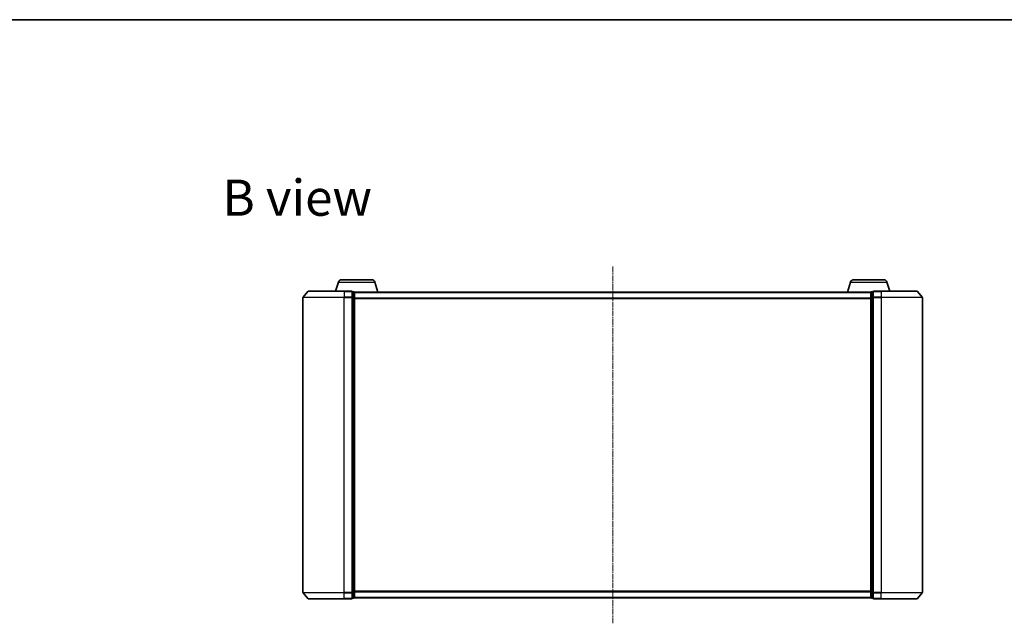
# Model space of a CAD drawing. Units: millimetres. Extents: x 7 to 6900, y 4 to 1409.
# Drawn here: x 773 to 1250, y 1117 to 1409 of the extents above; entities that cross this region are included whole.
import ezdxf

# ---------------------------------------------------------------- set-up
doc = ezdxf.new("R2010")
doc.units = ezdxf.units.MM
doc.header["$LTSCALE"] = 0.5
doc.linetypes.add('CHAIN', pattern=[0.3543, 0.2362, -0.0295, 0.0591, -0.0295])
for name, color, linetype, lineweight in [('Border (ISO)', 7, 'Continuous', 35), ('Centerline (ISO)', 131, 'Continuous', 18), ('Symbol (ISO)', 7, 'Continuous', 18), ('Visible (ISO)', 7, 'Continuous', 35), ('Visible Narrow (ISO)', 7, 'Continuous', 25)]:
    doc.layers.add(name, color=color, linetype=linetype, lineweight=lineweight)
doc.styles.add('Note Text (TK)', font='MS PGothic.ttf')

# ---------------------------------------------------------------- blocks, each defined once
blk = doc.blocks.new('Borders tk図枠')
at = {"layer": 'Border (ISO)'}
blk.add_line((14.5, 289), (405.5, 289), dxfattribs=at)

msp = doc.modelspace()

# ---------------------------------------------------------------- linework, layer by layer
at = {"layer": 'Centerline (ISO)', "linetype": 'CHAIN', "ltscale": 23.990969}
msp.add_line((1059.9063, 1289.3932), (1059.9063, 1116.6091), dxfattribs=at)
at = {"layer": 'Visible (ISO)'}
for p, q in [((928.5223, 1283.0011), (943.2902, 1283.0011)), ((1176.5223, 1283.0011), (1191.2902, 1283.0011)), ((927.0856, 1281.9322), (925.7563, 1277.5011)), ((944.727, 1281.9322), (946.2063, 1277.0011)), ((1175.0856, 1281.9322), (1173.6063, 1277.0011)), ((1192.727, 1281.9322), (1194.0563, 1277.5011)), ((909.9063, 1274.3925), (909.9063, 1131.6098)), ((912.3163, 1277.3932), (909.9758, 1274.5846)), ((912.5468, 1277.5011), (929.9063, 1277.5011)), ((933.6063, 1277.5011), (929.9063, 1277.5011)), ((934.6063, 1277.2011), (933.9063, 1277.2011)), ((933.9063, 1274.3925), (933.9063, 1277.2011)), ((933.9063, 1131.6098), (933.9063, 1274.3925)), ((934.8891, 1277.0011), (934.9063, 1277.0011)), ((934.9063, 1276.9011), (934.9063, 1277.0011)), ((1184.9063, 1277.0011), (934.9063, 1277.0011)), ((934.9063, 1274.2115), (934.9063, 1276.9011)), ((934.9063, 1131.7908), (934.9063, 1274.2115)), ((1184.9063, 1277.0011), (1184.9063, 1276.9011)), ((1184.9063, 1277.0011), (1184.9234, 1277.0011)), ((1184.9063, 1276.9011), (1184.9063, 1274.2115)), ((1184.9063, 1274.2115), (1184.9063, 1131.7908)), ((1185.9063, 1277.2011), (1185.2063, 1277.2011)), ((1185.9063, 1277.2011), (1185.9063, 1274.3925)), ((1185.9063, 1274.3925), (1185.9063, 1131.6098)), ((1189.9063, 1277.5011), (1186.2063, 1277.5011)), ((1189.9063, 1277.5011), (1207.2658, 1277.5011)), ((1207.4962, 1277.3932), (1209.8367, 1274.5846)), ((1209.9063, 1131.6098), (1209.9063, 1274.3925)), ((912.3163, 1128.6091), (909.9758, 1131.4177)), ((933.9063, 1128.8011), (933.9063, 1131.6098)), ((934.9063, 1129.1011), (934.9063, 1131.7908)), ((1184.9063, 1131.7908), (1184.9063, 1129.1011)), ((1185.9063, 1131.6098), (1185.9063, 1128.8011)), ((1207.4962, 1128.6091), (1209.8367, 1131.4177)), ((929.9063, 1128.5011), (912.5468, 1128.5011)), ((929.9063, 1128.5011), (933.6063, 1128.5011)), ((933.9063, 1128.8011), (934.6063, 1128.8011)), ((934.9063, 1129.0011), (934.9063, 1129.1011)), ((934.9063, 1129.0011), (1184.9063, 1129.0011)), ((1184.9063, 1129.1011), (1184.9063, 1129.0011)), ((1185.2063, 1128.8011), (1185.9063, 1128.8011)), ((1186.2063, 1128.5011), (1189.9063, 1128.5011)), ((1207.2658, 1128.5011), (1189.9063, 1128.5011))]:
    msp.add_line(p, q, dxfattribs=at)
for centre, radius, start, end in [((928.5223, 1281.5011), 1.5, 90, 163.300756), ((943.2902, 1281.5011), 1.5, 16.699244, 90), ((1176.5223, 1281.5011), 1.5, 90, 163.300756), ((1191.2902, 1281.5011), 1.5, 16.699244, 90), ((910.2063, 1274.3925), 0.3, 140.194429, 180), ((912.5468, 1277.2011), 0.3, 90, 140.194429), ((933.6063, 1277.2011), 0.3, 0, 90), ((934.6063, 1276.9011), 0.3, 0, 90), ((1185.2063, 1276.9011), 0.3, 90, 180), ((1186.2063, 1277.2011), 0.3, 90, 180), ((1207.2658, 1277.2011), 0.3, 39.805571, 90), ((1209.6063, 1274.3925), 0.3, 0, 39.805571), ((910.2063, 1131.6098), 0.3, 180, 219.805571), ((1209.6063, 1131.6098), 0.3, 320.194429, 0), ((912.5468, 1128.8011), 0.3, 219.805571, 270), ((933.6063, 1128.8011), 0.3, 270, 0), ((934.6063, 1129.1011), 0.3, 270, 0), ((1185.2063, 1129.1011), 0.3, 180, 270), ((1186.2063, 1128.8011), 0.3, 180, 270), ((1207.2658, 1128.8011), 0.3, 270, 320.194429)]:
    msp.add_arc(centre, radius, start, end, dxfattribs=at)
at = {"layer": 'Visible Narrow (ISO)'}
for p, q in [((927.0856, 1281.9322), (944.727, 1281.9322)), ((1175.0856, 1281.9322), (1192.727, 1281.9322)), ((929.9063, 1274.3925), (909.9063, 1274.3925)), ((909.9758, 1274.5846), (929.9063, 1274.5846)), ((929.9063, 1277.3932), (912.3163, 1277.3932)), ((929.9063, 1277.3932), (929.9063, 1277.5011)), ((929.9063, 1277.3932), (933.6063, 1277.3932)), ((929.9063, 1277.3932), (929.9063, 1274.5846)), ((933.6063, 1274.5846), (929.9063, 1274.5846)), ((929.9063, 1274.5846), (929.9063, 1274.3925)), ((929.9063, 1274.3925), (933.6063, 1274.3925)), ((929.9063, 1131.6098), (929.9063, 1274.3925)), ((933.6063, 1277.3932), (933.6063, 1277.5011)), ((933.6063, 1277.3932), (933.6063, 1274.5846)), ((933.6063, 1274.3925), (933.6063, 1274.5846)), ((933.6063, 1274.3925), (933.9063, 1274.3925)), ((933.6063, 1274.3925), (933.6063, 1131.6098)), ((933.9063, 1277.0932), (934.6063, 1277.0932)), ((934.6063, 1274.4036), (933.9063, 1274.4036)), ((933.9063, 1274.2115), (934.6063, 1274.2115)), ((934.6063, 1277.0932), (934.6063, 1277.2011)), ((934.6063, 1277.0932), (934.6063, 1274.4036)), ((934.6063, 1274.2115), (934.6063, 1274.4036)), ((934.6063, 1274.2115), (934.9063, 1274.2115)), ((934.6063, 1274.2115), (934.6063, 1131.7908)), ((934.9063, 1276.8932), (1184.9063, 1276.8932)), ((1184.9063, 1274.0846), (934.9063, 1274.0846)), ((934.9063, 1273.8925), (1184.9063, 1273.8925)), ((1184.9063, 1274.2115), (1185.2063, 1274.2115)), ((1185.2063, 1277.2011), (1185.2063, 1277.0932)), ((1185.2063, 1274.4036), (1185.2063, 1277.0932)), ((1185.2063, 1277.0932), (1185.9063, 1277.0932)), ((1185.2063, 1274.4036), (1185.2063, 1274.2115)), ((1185.9063, 1274.4036), (1185.2063, 1274.4036)), ((1185.2063, 1131.7908), (1185.2063, 1274.2115)), ((1185.2063, 1274.2115), (1185.9063, 1274.2115)), ((1185.9063, 1274.3925), (1186.2063, 1274.3925)), ((1186.2063, 1277.5011), (1186.2063, 1277.3932)), ((1186.2063, 1277.3932), (1189.9063, 1277.3932)), ((1186.2063, 1274.5846), (1186.2063, 1277.3932)), ((1189.9063, 1274.5846), (1186.2063, 1274.5846)), ((1186.2063, 1274.5846), (1186.2063, 1274.3925)), ((1186.2063, 1274.3925), (1189.9063, 1274.3925)), ((1186.2063, 1131.6098), (1186.2063, 1274.3925)), ((1189.9063, 1277.3932), (1189.9063, 1277.5011)), ((1207.4962, 1277.3932), (1189.9063, 1277.3932)), ((1189.9063, 1277.3932), (1189.9063, 1274.5846)), ((1189.9063, 1274.5846), (1189.9063, 1274.3925)), ((1189.9063, 1274.5846), (1209.8367, 1274.5846)), ((1209.9063, 1274.3925), (1189.9063, 1274.3925)), ((1189.9063, 1274.3925), (1189.9063, 1131.6098)), ((909.9063, 1131.6098), (929.9063, 1131.6098)), ((929.9063, 1131.4177), (909.9758, 1131.4177)), ((933.6063, 1131.6098), (929.9063, 1131.6098)), ((929.9063, 1131.4177), (929.9063, 1131.6098)), ((929.9063, 1131.4177), (933.6063, 1131.4177)), ((929.9063, 1128.6091), (929.9063, 1131.4177)), ((933.9063, 1131.6098), (933.6063, 1131.6098)), ((933.6063, 1131.4177), (933.6063, 1131.6098)), ((933.6063, 1131.4177), (933.6063, 1128.6091)), ((934.6063, 1131.7908), (933.9063, 1131.7908)), ((933.9063, 1131.5987), (934.6063, 1131.5987)), ((934.9063, 1131.7908), (934.6063, 1131.7908)), ((934.6063, 1131.5987), (934.6063, 1131.7908)), ((934.6063, 1131.5987), (934.6063, 1128.9091)), ((1184.9063, 1132.1098), (934.9063, 1132.1098)), ((934.9063, 1131.9177), (1184.9063, 1131.9177)), ((1185.2063, 1131.7908), (1184.9063, 1131.7908)), ((1185.2063, 1131.7908), (1185.2063, 1131.5987)), ((1185.9063, 1131.7908), (1185.2063, 1131.7908)), ((1185.2063, 1128.9091), (1185.2063, 1131.5987)), ((1185.2063, 1131.5987), (1185.9063, 1131.5987)), ((1186.2063, 1131.6098), (1185.9063, 1131.6098)), ((1189.9063, 1131.6098), (1186.2063, 1131.6098)), ((1186.2063, 1131.6098), (1186.2063, 1131.4177)), ((1186.2063, 1131.4177), (1189.9063, 1131.4177)), ((1186.2063, 1128.6091), (1186.2063, 1131.4177)), ((1189.9063, 1131.4177), (1189.9063, 1131.6098)), ((1189.9063, 1131.6098), (1209.9063, 1131.6098)), ((1209.8367, 1131.4177), (1189.9063, 1131.4177)), ((1189.9063, 1128.6091), (1189.9063, 1131.4177)), ((912.3163, 1128.6091), (929.9063, 1128.6091)), ((933.6063, 1128.6091), (929.9063, 1128.6091)), ((929.9063, 1128.6091), (929.9063, 1128.5011)), ((933.6063, 1128.5011), (933.6063, 1128.6091)), ((934.6063, 1128.9091), (933.9063, 1128.9091)), ((934.6063, 1128.8011), (934.6063, 1128.9091)), ((1184.9063, 1129.1091), (934.9063, 1129.1091)), ((1185.2063, 1128.9091), (1185.2063, 1128.8011)), ((1185.9063, 1128.9091), (1185.2063, 1128.9091)), ((1189.9063, 1128.6091), (1186.2063, 1128.6091)), ((1186.2063, 1128.6091), (1186.2063, 1128.5011)), ((1189.9063, 1128.6091), (1189.9063, 1128.5011)), ((1189.9063, 1128.6091), (1207.4962, 1128.6091))]:
    msp.add_line(p, q, dxfattribs=at)
for centre, major_axis, start_param, end_param in [((933.6063, 1277.2011), (0.3, 0), 0, 1.57079633), ((933.6063, 1274.3925), (0.3, 0), 0, 1.57079633), ((934.6063, 1276.9011), (0.3, 0), 0, 1.57079633), ((934.6063, 1274.2115), (0.3, 0), 0, 1.57079633), ((1185.2063, 1276.9011), (-0.3, 0), 4.71238898, 6.28318531), ((1185.2063, 1274.2115), (-0.3, 0), 4.71238898, 6.28318531), ((1186.2063, 1277.2011), (-0.3, 0), 4.71238898, 6.28318531), ((1186.2063, 1274.3925), (-0.3, 0), 4.71238898, 6.28318531), ((933.6063, 1131.6098), (0.3, 0), 4.71238898, 6.28318531), ((934.6063, 1131.7908), (0.3, 0), 4.71238898, 6.28318531), ((1185.2063, 1131.7908), (-0.3, 0), 0, 1.57079633), ((1186.2063, 1131.6098), (-0.3, 0), 0, 1.57079633), ((933.6063, 1128.8011), (0.3, 0), 4.71238898, 6.28318531), ((934.6063, 1129.1011), (0.3, 0), 4.71238898, 6.28318531), ((1185.2063, 1129.1011), (-0.3, 0), 0, 1.57079633), ((1186.2063, 1128.8011), (-0.3, 0), 0, 1.57079633)]:
    msp.add_ellipse(centre, major_axis=major_axis, ratio=0.6401844, start_param=start_param, end_param=end_param, dxfattribs=at)

# ---------------------------------------------------------------- block references
at = {"xscale": 5, "yscale": 5, "zscale": 5}
msp.add_blockref('Borders tk図枠', (140.25, -36), dxfattribs=at)

# ---------------------------------------------------------------- texts
at = {"layer": 'Symbol (ISO)', "color": 7, "insert": (870.9526, 1322.7762), "char_height": 17.5, "width": 72.763163, "attachment_point": 4, "line_spacing_factor": 1.5, "style": 'Note Text (TK)'}
msp.add_mtext('\\fMS PGothic|b0|i0;{\\H17.5000;B view}', dxfattribs=at)

doc.saveas('drawing.dxf')
